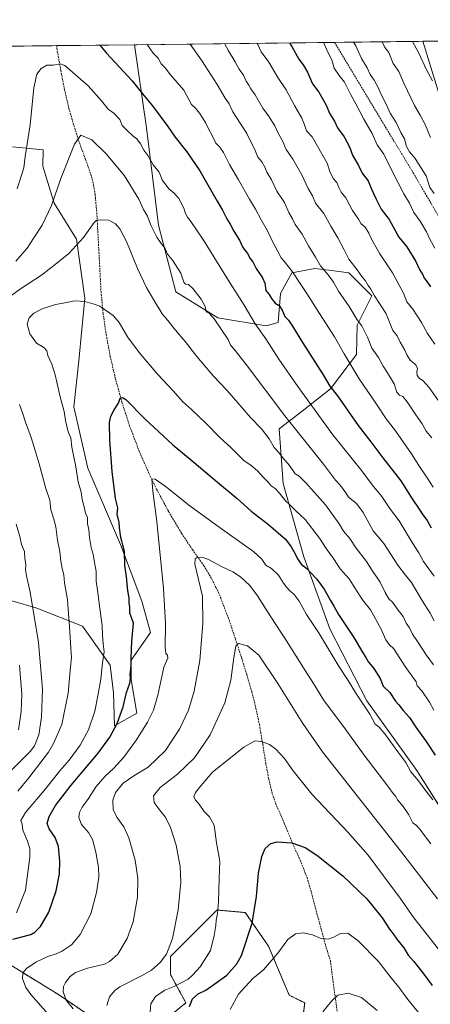
# Model space of a CAD drawing. Units: metres. Extents: x 580052 to 583487, y 4738150 to 4740504.
# Drawn here: x 582169 to 582406, y 4739933 to 4740504 of the extents above; entities that cross this region are included whole.
import ezdxf

# ---------------------------------------------------------------- set-up
doc = ezdxf.new("R2010")
doc.units = ezdxf.units.M
doc.header["$MEASUREMENT"] = 0
doc.linetypes.add('TRAZOS', pattern=[0.75, 0.5, -0.25])
doc.linetypes.add('TRAZOSX2', pattern=[1.5, 1, -0.5])
for name, color, linetype, lineweight in [('Arbolado forestal', 92, 'TRAZOS', 0), ('Arbolado forestal CxS', 92, 'Continuous', 0), ('Comarca CxS', 133, 'Continuous', 0), ('Comunidad Autónoma CxS', 142, 'Continuous', 0), ('Curva de nivel maestra', 36, 'Continuous', 30), ('Curva de nivel normal', 36, 'Continuous', 0), ('Matorral', 135, 'Continuous', 0), ('Matorral CxS', 135, 'Continuous', 0), ('Municipio CxS', 142, 'Continuous', 0), ('Muro lineal', 1, 'TRAZOSX2', 13), ('Pastizal CxS', 92, 'Continuous', 0), ('Provincia CxS', 1, 'Continuous', 0), ('Senda', 19, 'TRAZOSX2', 0)]:
    doc.layers.add(name, color=color, linetype=linetype, lineweight=lineweight)

# ---------------------------------------------------------------- blocks, each defined once
blk = doc.blocks.new('*U150')
at = {"layer": 'Arbolado forestal CxS', "color": 92, "linetype": 'Continuous', "lineweight": 0}
for points in [[(582152.77, 4739962.63, 1124.4), (582191.64, 4739938.71, 1115.43), (582224.53, 4739916.28, 1110.91)], [(582248.44, 4739920.76, 1104.58), (582264.89, 4739934.22, 1100.47), (582255.92, 4739950.67, 1107.52), (582255.92, 4739961.14, 1109.34), (582282.83, 4739988.05, 1104.93), (582299.27, 4739986.56, 1101.1), (582312.72, 4739967.12, 1096.55), (582324.68, 4739938.71, 1091.86), (582333.65, 4739934.22, 1090.68), (582330.66, 4739910.29, 1089.61)]]:
    blk.add_polyline3d(points, dxfattribs=at)
blk = doc.blocks.new('*U158')
at = {"layer": 'Pastizal CxS', "color": 92, "linetype": 'Continuous', "lineweight": 0}
for points in [[(582330.66, 4739910.29, 1089.61), (582333.65, 4739934.22, 1090.68), (582324.68, 4739938.71, 1091.86), (582312.72, 4739967.12, 1096.55), (582299.27, 4739986.56, 1101.1), (582282.83, 4739988.05, 1104.93), (582255.92, 4739961.14, 1109.34), (582255.92, 4739950.67, 1107.52), (582264.89, 4739934.22, 1100.47), (582248.44, 4739920.76, 1104.58)], [(582224.53, 4739916.28, 1110.91), (582191.64, 4739938.71, 1115.43), (582152.77, 4739962.63, 1124.4)], [(582149.47, 4740171.38, 1149.58), (582178.65, 4740162.91, 1139.27), (582205.01, 4740152.55, 1133.06), (582221.01, 4740129.96, 1128.43), (582222.89, 4740113.96, 1127.17), (582223.45, 4740094.74, 1125.27), (582236.39, 4740102.13, 1121.92), (582233.25, 4740121.49, 1124.62), (582233.25, 4740132.79, 1124.71), (582244.42, 4740148.82, 1121.81), (582239.38, 4740166.91, 1122.84), (582226.96, 4740199.79, 1125.39), (582208.06, 4740244.03, 1128.12), (582200.06, 4740279.5, 1128.52), (582202.94, 4740306.2, 1127.77), (582206.36, 4740342.43, 1130.09), (582201.55, 4740376.66, 1135.41), (582188.62, 4740397.47, 1139.66), (582182.04, 4740418.99, 1142.34), (582182.3, 4740428.36, 1142.75), (582164.54, 4740430.23, 1146.89)], [(582161.53, 4740488.48, 1147.15), (582235.06, 4740489.35, 1153.74), (582242.13, 4740441.21, 1147.16), (582249.09, 4740384.78, 1140.92), (582259.03, 4740346.16, 1138.22), (582283.32, 4740331.18, 1140.38), (582311.32, 4740326.4, 1146.15), (582318.32, 4740328.46, 1148.03), (582319.66, 4740345.25, 1151.16), (582326.25, 4740357.11, 1154.65), (582339.44, 4740359.75, 1158.79), (582349.17, 4740358.45, 1160.69), (582359.22, 4740357.11, 1163.23), (582372.41, 4740343.93, 1164.4), (582364.02, 4740326.96, 1159.33), (582363.57, 4740309.82, 1156.44), (582348.54, 4740289.97, 1149.62), (582332.17, 4740277.1, 1142.7), (582318.95, 4740266.8, 1137.63), (582321.2, 4740235.08, 1131.69), (582333.09, 4740192.67, 1125.98), (582348.14, 4740150.93, 1121.93), (582369.55, 4740109.25, 1120.63), (582398.56, 4740068.93, 1120.85), (582419.24, 4740036.13, 1119.58)], [(582416.73, 4740443.71, 1193.96), (582402.12, 4740491.33, 1196.85), (582450.2, 4740491.9, 1207.31)]]:
    blk.add_polyline3d(points, dxfattribs=at)
blk = doc.blocks.new('*U161')
at = {"layer": 'Curva de nivel normal', "color": 36, "linetype": 'Continuous', "lineweight": 0}
for points in [[(582162.09, 4740067.4, 1140), (582174.7, 4740079.8, 1140), (582177.12, 4740083.18, 1140), (582179.71, 4740089.51, 1140), (582181.35, 4740099.79, 1140), (582181.79, 4740116, 1140), (582179.58, 4740143.1, 1140), (582174.78, 4740172.23, 1140), (582172.51, 4740181.68, 1140), (582172.08, 4740185.18, 1140), (582172.29, 4740188.24, 1140), (582171.61, 4740191.87, 1140), (582171.5, 4740195.84, 1140), (582169.62, 4740199.84, 1140), (582168.66, 4740204.51, 1140), (582166.69, 4740211.51, 1140)], [(582166.49, 4740364.03, 1140), (582172.89, 4740371.41, 1140), (582176.78, 4740377.56, 1140), (582181.56, 4740384.78, 1140), (582187.12, 4740396.18, 1140), (582192.46, 4740411.86, 1140), (582200.46, 4740431.76, 1140), (582203.96, 4740436.98, 1140), (582210.43, 4740434.22, 1140), (582218.91, 4740426.01, 1140), (582229.34, 4740413.47, 1140), (582237.7, 4740399.94, 1140), (582240.38, 4740393.8, 1140), (582242.59, 4740390.01, 1140), (582244.53, 4740384.78, 1140), (582248.03, 4740377.77, 1140), (582250.51, 4740374.1, 1140), (582252.63, 4740371.71, 1140), (582254.26, 4740368, 1140), (582257.16, 4740364.53, 1140), (582261.97, 4740357.04, 1140), (582263.71, 4740351.88, 1140), (582264.65, 4740350.56, 1140), (582266.36, 4740350.35, 1140), (582268.8, 4740348.2, 1140), (582273.7, 4740341.91, 1140), (582276.1, 4740337.72, 1140), (582276.57, 4740334.59, 1140), (582278.38, 4740333.85, 1140), (582281.28, 4740330.62, 1140), (582289.3, 4740318.54, 1140), (582290.6, 4740315.26, 1140), (582292.67, 4740313.22, 1140), (582299.74, 4740304.15, 1140), (582322.18, 4740274.27, 1140), (582344.54, 4740246.37, 1140), (582351.41, 4740237.16, 1140), (582354.35, 4740234.08, 1140), (582357.41, 4740229.69, 1140), (582358.98, 4740227.18, 1140), (582363.57, 4740223.64, 1140), (582367.4, 4740218.25, 1140), (582373.33, 4740207.67, 1140), (582379.38, 4740200.36, 1140), (582387.64, 4740187.92, 1140), (582392.02, 4740182.01, 1140), (582395.45, 4740177.75, 1140), (582401.82, 4740166.98, 1140), (582406.19, 4740160.08, 1140), (582408.62, 4740155.63, 1140)]]:
    blk.add_polyline3d(points, dxfattribs=at)
blk = doc.blocks.new('*U163')
at = {"layer": 'Curva de nivel normal', "color": 36, "linetype": 'Continuous', "lineweight": 0}
blk.add_polyline3d([(582395.96, 4740491.26, 1195), (582399.64, 4740484.39, 1195), (582404.16, 4740474.84, 1195), (582407.7, 4740468.43, 1195)], dxfattribs=at)
blk = doc.blocks.new('*U164')
at = {"layer": 'Curva de nivel normal', "color": 36, "linetype": 'Continuous', "lineweight": 0}
blk.add_polyline3d([(582361.86, 4740490.86, 1185), (582363.3, 4740488.7, 1185), (582366.56, 4740481.33, 1185), (582369.87, 4740475.95, 1185), (582371.5, 4740472.08, 1185), (582373.85, 4740468.81, 1185), (582376.26, 4740464.57, 1185), (582377.8, 4740460.9, 1185), (582381.05, 4740454.53, 1185), (582383.18, 4740449.62, 1185), (582386.64, 4740444.23, 1185), (582389.32, 4740438.51, 1185), (582391.48, 4740434.76, 1185), (582392.59, 4740430.33, 1185), (582394.34, 4740427.22, 1185), (582397.56, 4740423.45, 1185), (582400.78, 4740418.29, 1185), (582404.05, 4740413.47, 1185), (582406.05, 4740406.55, 1185), (582408.68, 4740403.08, 1185)], dxfattribs=at)
blk = doc.blocks.new('*U176')
at = {"layer": 'Curva de nivel normal', "color": 36, "linetype": 'Continuous', "lineweight": 0}
blk.add_polyline3d([(582244.1, 4739929.01, 1105), (582244.56, 4739933.69, 1105), (582247.32, 4739937.86, 1105), (582252.6, 4739941.66, 1105), (582258.5, 4739943.91, 1105), (582266.18, 4739947.96, 1105), (582268.79, 4739950.55, 1105), (582273.12, 4739955.11, 1105), (582279.2, 4739964.62, 1105), (582281.14, 4739973.34, 1105), (582282.1, 4739979.12, 1105), (582282.32, 4739982.15, 1105), (582283.15, 4739986.06, 1105), (582283.75, 4739993.01, 1105), (582284.05, 4740006.35, 1105), (582284.6, 4740016.39, 1105), (582282.65, 4740026.97, 1105), (582281.14, 4740037.15, 1105), (582278.62, 4740042, 1105), (582275.37, 4740045.1, 1105), (582272.58, 4740049.3, 1105), (582270.35, 4740051.62, 1105), (582269.47, 4740053.76, 1105), (582270.45, 4740056.15, 1105), (582273.46, 4740060.08, 1105), (582280.29, 4740067.82, 1105), (582298.44, 4740082.4, 1105), (582304.79, 4740086.08, 1105), (582308.68, 4740085.61, 1105), (582313.19, 4740083.84, 1105), (582316.96, 4740081.23, 1105), (582322.04, 4740075.88, 1105), (582326.87, 4740068.61, 1105), (582337.68, 4740055.13, 1105), (582358.82, 4740032.9, 1105), (582370.42, 4740019.83, 1105), (582379.22, 4740007.75, 1105), (582388.87, 4739994.89, 1105), (582396.77, 4739983.5, 1105), (582411.18, 4739965.3, 1105)], dxfattribs=at)
blk = doc.blocks.new('*U177')
at = {"layer": 'Curva de nivel normal', "color": 36, "linetype": 'Continuous', "lineweight": 0}
blk.add_polyline3d([(582242.36, 4740489.44, 1155), (582245.97, 4740484.5, 1155), (582248.77, 4740481.53, 1155), (582250.6, 4740478.27, 1155), (582252.84, 4740475.94, 1155), (582255.96, 4740471.89, 1155), (582263.58, 4740463.01, 1155), (582268.05, 4740454.76, 1155), (582270.35, 4740452.59, 1155), (582272.78, 4740449.67, 1155), (582276.12, 4740444.35, 1155), (582278.1, 4740440.21, 1155), (582279.89, 4740437.14, 1155), (582282.14, 4740432.34, 1155), (582284.52, 4740429.98, 1155), (582286.56, 4740426.9, 1155), (582290.02, 4740419.93, 1155), (582295.29, 4740411.16, 1155), (582301.72, 4740399.8, 1155), (582305.24, 4740394.04, 1155), (582308.36, 4740387.98, 1155), (582312.16, 4740381.62, 1155), (582315.16, 4740374.95, 1155), (582317.96, 4740369.87, 1155), (582319.96, 4740365.84, 1155), (582322.4, 4740363.14, 1155), (582326.66, 4740357.82, 1155), (582330.98, 4740351, 1155), (582334.9, 4740345.29, 1155), (582340.8, 4740335.85, 1155), (582350.88, 4740320.18, 1155), (582356.57, 4740310.18, 1155), (582365.26, 4740295.82, 1155), (582375.21, 4740281.09, 1155), (582380.86, 4740272.52, 1155), (582386.18, 4740265.65, 1155), (582395.56, 4740252.3, 1155), (582399.76, 4740245.53, 1155), (582404.59, 4740238.46, 1155), (582408.04, 4740233.02, 1155)], dxfattribs=at)
blk = doc.blocks.new('*U179')
at = {"layer": 'Curva de nivel normal', "color": 36, "linetype": 'Continuous', "lineweight": 0}
blk.add_polyline3d([(582344.48, 4740490.65, 1180), (582347.22, 4740484.68, 1180), (582349.33, 4740480.6, 1180), (582350.78, 4740475.86, 1180), (582353.55, 4740471.44, 1180), (582356.62, 4740467.59, 1180), (582360.12, 4740460.68, 1180), (582363.28, 4740455.12, 1180), (582367.97, 4740446.26, 1180), (582372.64, 4740438, 1180), (582375.57, 4740431.42, 1180), (582379.49, 4740426, 1180), (582384.45, 4740415.66, 1180), (582390.94, 4740403.01, 1180), (582394.22, 4740397.61, 1180), (582396.78, 4740392.16, 1180), (582400.4, 4740387.13, 1180), (582404.14, 4740380.87, 1180), (582406.08, 4740376.73, 1180), (582408.96, 4740371.39, 1180)], dxfattribs=at)
blk = doc.blocks.new('*U184')
at = {"layer": 'Curva de nivel normal', "color": 36, "linetype": 'Continuous', "lineweight": 0}
blk.add_polyline3d([(582305.91, 4740490.19, 1170), (582306.52, 4740489.42, 1170), (582308.49, 4740485.18, 1170), (582312.89, 4740479.31, 1170), (582318, 4740470.34, 1170), (582322.88, 4740463.13, 1170), (582327.66, 4740454.22, 1170), (582331.98, 4740446.87, 1170), (582333.61, 4740443.03, 1170), (582334.73, 4740439.52, 1170), (582338, 4740435.89, 1170), (582346.6, 4740420.68, 1170), (582348.41, 4740415.39, 1170), (582350.39, 4740411.7, 1170), (582352.31, 4740409.62, 1170), (582353.35, 4740406.72, 1170), (582354.84, 4740403.98, 1170), (582357.39, 4740400.65, 1170), (582361.25, 4740393.39, 1170), (582364.83, 4740388.26, 1170), (582366.39, 4740385.64, 1170), (582368.65, 4740383.61, 1170), (582370.83, 4740380.11, 1170), (582372.06, 4740377.02, 1170), (582374.06, 4740373.6, 1170), (582377.08, 4740368.15, 1170), (582384.4, 4740357.15, 1170), (582388.29, 4740350.04, 1170), (582390.92, 4740345.48, 1170), (582392.79, 4740340.4, 1170), (582396.22, 4740336.07, 1170), (582401.26, 4740328.41, 1170), (582404.79, 4740321.96, 1170), (582408.89, 4740315.91, 1170)], dxfattribs=at)
blk = doc.blocks.new('*U195')
at = {"layer": 'Curva de nivel normal', "color": 36, "linetype": 'Continuous', "lineweight": 0}
blk.add_polyline3d([(582287.14, 4740489.97, 1165), (582289.47, 4740485.9, 1165), (582293.43, 4740479.52, 1165), (582295.73, 4740475.14, 1165), (582298.19, 4740471.7, 1165), (582299.66, 4740468.19, 1165), (582301.24, 4740465.83, 1165), (582302.46, 4740463.71, 1165), (582304.91, 4740460.33, 1165), (582309.44, 4740452.68, 1165), (582312.74, 4740448.09, 1165), (582316.26, 4740442.33, 1165), (582318.49, 4740437.76, 1165), (582320.83, 4740433.61, 1165), (582322.89, 4740428.65, 1165), (582326.81, 4740422.99, 1165), (582332.02, 4740414.01, 1165), (582335.71, 4740406.1, 1165), (582338.1, 4740401.78, 1165), (582339.92, 4740397.52, 1165), (582344.63, 4740391.52, 1165), (582348.82, 4740384.18, 1165), (582352.85, 4740377.52, 1165), (582356.56, 4740370.5, 1165), (582359.21, 4740365.19, 1165), (582364.04, 4740358.98, 1165), (582366.63, 4740355.16, 1165), (582368.89, 4740352.5, 1165), (582370.37, 4740349.82, 1165), (582371.87, 4740347.8, 1165), (582373.96, 4740343.78, 1165), (582380.59, 4740333.79, 1165), (582382.43, 4740329.53, 1165), (582384.74, 4740323.82, 1165), (582387.12, 4740320.78, 1165), (582388.9, 4740317.03, 1165), (582391.59, 4740312.44, 1165), (582392.74, 4740309.64, 1165), (582394.78, 4740306.62, 1165), (582397.9, 4740303.96, 1165), (582398.94, 4740301.84, 1165), (582398.5, 4740299.83, 1165), (582398.69, 4740297.77, 1165), (582400.18, 4740295.91, 1165), (582401.94, 4740294.81, 1165), (582405.57, 4740290.88, 1165), (582412.65, 4740280.86, 1165)], dxfattribs=at)
blk = doc.blocks.new('*U197')
at = {"layer": 'Curva de nivel normal', "color": 36, "linetype": 'Continuous', "lineweight": 0}
blk.add_polyline3d([(582267.34, 4740489.74, 1160), (582274.34, 4740479.77, 1160), (582282.95, 4740466.38, 1160), (582287.58, 4740458.46, 1160), (582289.82, 4740455.12, 1160), (582292.06, 4740450.44, 1160), (582300.07, 4740437.86, 1160), (582305, 4740428.06, 1160), (582306.56, 4740424.21, 1160), (582308.88, 4740421.56, 1160), (582310.59, 4740418.44, 1160), (582311.71, 4740415.54, 1160), (582314.36, 4740411.12, 1160), (582317.57, 4740404.6, 1160), (582321.88, 4740397.96, 1160), (582324.48, 4740392.22, 1160), (582326.53, 4740388.44, 1160), (582328.17, 4740385.22, 1160), (582332.1, 4740379.57, 1160), (582335.76, 4740372.8, 1160), (582339.85, 4740366.26, 1160), (582342.73, 4740361.24, 1160), (582347.3, 4740356.13, 1160), (582350.35, 4740351.86, 1160), (582353.23, 4740346.64, 1160), (582359.38, 4740337.61, 1160), (582364.02, 4740329.99, 1160), (582366.75, 4740326.41, 1160), (582369.94, 4740319.96, 1160), (582372.5, 4740313.58, 1160), (582376.36, 4740308.1, 1160), (582378.98, 4740303.04, 1160), (582381.57, 4740299.3, 1160), (582385.52, 4740292.92, 1160), (582386.31, 4740289.71, 1160), (582386.9, 4740288.01, 1160), (582388.49, 4740286.39, 1160), (582390.43, 4740285.56, 1160), (582393.02, 4740282.51, 1160), (582398, 4740274.84, 1160), (582401.69, 4740269.73, 1160), (582404.01, 4740265.48, 1160), (582407.18, 4740261.57, 1160)], dxfattribs=at)
blk = doc.blocks.new('*U202')
at = {"layer": 'Curva de nivel normal', "color": 36, "linetype": 'Continuous', "lineweight": 0}
blk.add_polyline3d([(582406.54, 4740435.65, 1190), (582403.47, 4740443.16, 1190), (582400.55, 4740448.55, 1190), (582397.19, 4740454.12, 1190), (582391.08, 4740467.17, 1190), (582388.08, 4740473.81, 1190), (582384.9, 4740478.54, 1190), (582382.44, 4740484.77, 1190), (582380.08, 4740487.83, 1190), (582378.4, 4740491.05, 1190)], dxfattribs=at)
blk = doc.blocks.new('*U216')
at = {"layer": 'Curva de nivel maestra', "color": 36, "linetype": 'Continuous', "lineweight": 30}
blk.add_polyline3d([(582215.01, 4740489.12, 1150), (582218.84, 4740484.55, 1150), (582233.83, 4740468.44, 1150), (582239.78, 4740460.88, 1150), (582245.54, 4740454.02, 1150), (582254.41, 4740442.04, 1150), (582258.71, 4740435.86, 1150), (582265.33, 4740427.26, 1150), (582272.91, 4740416.34, 1150), (582282.87, 4740398.74, 1150), (582285.96, 4740393.52, 1150), (582288.56, 4740388.52, 1150), (582290.48, 4740385.46, 1150), (582292.56, 4740381.3, 1150), (582295.86, 4740376.08, 1150), (582297.92, 4740371.91, 1150), (582300.49, 4740368.38, 1150), (582302.03, 4740365.57, 1150), (582303.59, 4740363.52, 1150), (582305.59, 4740359.8, 1150), (582309.18, 4740354.24, 1150), (582310.47, 4740351.14, 1150), (582311.17, 4740346.89, 1150), (582313.12, 4740344.57, 1150), (582314.47, 4740342.38, 1150), (582316.63, 4740339.7, 1150), (582318.8, 4740338.18, 1150), (582320.57, 4740335.52, 1150), (582322.13, 4740331.84, 1150), (582324.2, 4740329.73, 1150), (582326.26, 4740326.82, 1150), (582332.32, 4740316.84, 1150), (582344.36, 4740298.1, 1150), (582348.22, 4740291.62, 1150), (582352.6, 4740286, 1150), (582364.54, 4740268.7, 1150), (582371.9, 4740259.36, 1150), (582378.88, 4740250.04, 1150), (582389.24, 4740236.61, 1150), (582395.78, 4740226.17, 1150), (582399.9, 4740220.29, 1150), (582401.97, 4740216.97, 1150), (582404.54, 4740213.7, 1150), (582406.82, 4740209.48, 1150)], dxfattribs=at)
blk = doc.blocks.new('*U224')
at = {"layer": 'Curva de nivel maestra', "color": 36, "linetype": 'Continuous', "lineweight": 30}
blk.add_polyline3d([(582324.88, 4740490.42, 1175), (582326.28, 4740488.37, 1175), (582330.21, 4740480.89, 1175), (582332.8, 4740477.61, 1175), (582335.18, 4740473.53, 1175), (582338.21, 4740466.63, 1175), (582341.76, 4740461.84, 1175), (582345.91, 4740454.66, 1175), (582348.25, 4740449.33, 1175), (582350.94, 4740445.02, 1175), (582352.72, 4740441.14, 1175), (582356.5, 4740435.99, 1175), (582359.58, 4740430.24, 1175), (582361.33, 4740425.34, 1175), (582364.72, 4740419.3, 1175), (582367, 4740414.91, 1175), (582370.36, 4740410.4, 1175), (582372.33, 4740405.6, 1175), (582375.05, 4740399.85, 1175), (582377.88, 4740394.16, 1175), (582382.59, 4740388.08, 1175), (582388.06, 4740377.8, 1175), (582392.76, 4740372.17, 1175), (582397.94, 4740363.67, 1175), (582400.12, 4740359.18, 1175), (582402.04, 4740356.1, 1175), (582402.76, 4740354.16, 1175), (582404.04, 4740352.8, 1175), (582406.5, 4740349, 1175)], dxfattribs=at)

msp = doc.modelspace()

# ---------------------------------------------------------------- linework, layer by layer
at = {"layer": 'Arbolado forestal', "color": 92, "linetype": 'TRAZOS', "lineweight": 0}
for points in [[(582248.44, 4739920.76, 1104.58), (582264.89, 4739934.22, 1100.47), (582255.92, 4739950.67, 1107.52), (582255.92, 4739961.14, 1109.34), (582282.83, 4739988.05, 1104.93), (582299.27, 4739986.56, 1101.1), (582312.72, 4739967.12, 1096.55), (582324.68, 4739938.71, 1091.86), (582333.65, 4739934.22, 1090.68), (582330.66, 4739910.29, 1089.61)], [(582152.77, 4739962.63, 1124.4), (582191.64, 4739938.71, 1115.43), (582224.53, 4739916.28, 1110.91)]]:
    msp.add_polyline3d(points, dxfattribs=at)
at = {"layer": 'Comarca CxS', "color": 133, "linetype": 'Continuous', "lineweight": 0}
msp.add_polyline3d([(583458.65, 4740503.85, 1176.42), (583486.66, 4738190.49, 1102.25), (580078.98, 4738150.12, 836.91), (580052.12, 4740463.49, 916.01), (582497.11, 4740492.46, 1212.1), (582502.34, 4740482.49, 1211.53), (582509.64, 4740469.1, 1210.91), (582515.73, 4740458.95, 1210.56), (582521.2, 4740447.39, 1210.24), (582524.99, 4740440.46, 1210.03), (582529.25, 4740431.33, 1209.75), (582533.91, 4740419.56, 1209.29), (582535.54, 4740414.08, 1209.09), (582557.82, 4740354.72, 1206.62), (582774.3, 4740495.74, 1186.24), (583458.65, 4740503.85, 1176.42)], close=True, dxfattribs=at)
msp.add_polyline3d([(583458.65, 4740503.85, 1176.42), (583486.66, 4738190.49, 1102.25), (580078.98, 4738150.12, 836.91), (580052.12, 4740463.49, 916.01), (582497.11, 4740492.46, 1212.1), (582502.34, 4740482.49, 1211.53), (582509.64, 4740469.1, 1210.91), (582515.73, 4740458.95, 1210.56), (582521.2, 4740447.39, 1210.24), (582524.99, 4740440.46, 1210.03), (582529.25, 4740431.33, 1209.75), (582533.91, 4740419.56, 1209.29), (582535.54, 4740414.08, 1209.09), (582557.82, 4740354.72, 1206.62), (582774.3, 4740495.74, 1186.24), (583458.65, 4740503.85, 1176.42)], close=True, dxfattribs=at)
at = {"layer": 'Comunidad Autónoma CxS', "color": 142, "linetype": 'Continuous', "lineweight": 0}
msp.add_polyline3d([(582954.71, 4738184.19, 927.59), (580078.98, 4738150.12, 836.91), (580052.12, 4740463.49, 916.01), (582497.11, 4740492.46, 1212.1), (583458.65, 4740503.85, 1176.42), (583486.66, 4738190.49, 1102.25), (582954.71, 4738184.19, 927.59)], close=True, dxfattribs=at)
msp.add_polyline3d([(582954.71, 4738184.19, 927.59), (580078.98, 4738150.12, 836.91), (580052.12, 4740463.49, 916.01), (582497.11, 4740492.46, 1212.1), (583458.65, 4740503.85, 1176.42), (583486.66, 4738190.49, 1102.25), (582954.71, 4738184.19, 927.59)], close=True, dxfattribs=at)
at = {"layer": 'Curva de nivel maestra', "color": 36, "linetype": 'Continuous', "lineweight": 30}
for points in [[(582164.65, 4739971.18, 1125), (582175, 4739973.94, 1125), (582177.39, 4739975.15, 1125), (582180.69, 4739978.45, 1125), (582185.45, 4739986.82, 1125), (582189.84, 4739999.15, 1125), (582191.68, 4740009.1, 1125), (582191.93, 4740016.25, 1125), (582191.2, 4740024.76, 1125), (582189.11, 4740030.15, 1125), (582185.66, 4740035.14, 1125), (582184.62, 4740038.1, 1125), (582185.68, 4740042.14, 1125), (582189.31, 4740048.56, 1125), (582198.49, 4740060.45, 1125), (582214.03, 4740078.9, 1125), (582220.92, 4740088.16, 1125), (582225.02, 4740096.16, 1125), (582228.5, 4740105.66, 1125), (582230.54, 4740114.15, 1125), (582232.32, 4740119.4, 1125), (582232.75, 4740122.14, 1125), (582232.56, 4740124.58, 1125), (582233.12, 4740129.5, 1125), (582233.16, 4740134.04, 1125), (582233.5, 4740143.83, 1125), (582234.45, 4740154.16, 1125), (582232.38, 4740160.01, 1125), (582232.37, 4740163.46, 1125), (582231.97, 4740166, 1125), (582232.1, 4740168.84, 1125), (582231.33, 4740173.05, 1125), (582230.57, 4740181.17, 1125), (582229.6, 4740187.66, 1125), (582229.35, 4740195.76, 1125), (582228.3, 4740199.46, 1125), (582227.79, 4740201.78, 1125), (582227.1, 4740203.94, 1125), (582226.86, 4740206.57, 1125), (582226.37, 4740209.63, 1125), (582226.19, 4740212.61, 1125), (582225.17, 4740217.44, 1125), (582225.38, 4740221.12, 1125), (582224.14, 4740226.41, 1125), (582222.16, 4740242.19, 1125), (582220.82, 4740260.25, 1125), (582220.72, 4740270.53, 1125), (582221.43, 4740274.17, 1125), (582223.35, 4740277.84, 1125), (582225.88, 4740281.66, 1125), (582226.76, 4740284.52, 1125), (582228.25, 4740285.02, 1125), (582230.02, 4740283.84, 1125), (582241.18, 4740272.65, 1125), (582257.36, 4740257.61, 1125), (582269.63, 4740247.39, 1125), (582281.91, 4740236.82, 1125), (582294.63, 4740226.36, 1125), (582302.62, 4740219.02, 1125), (582312.71, 4740211.44, 1125), (582322.49, 4740202.89, 1125), (582325.73, 4740198.46, 1125), (582328.19, 4740194.49, 1125), (582329.39, 4740191.54, 1125), (582331.8, 4740188.16, 1125), (582334.87, 4740185.82, 1125), (582336.92, 4740183.5, 1125), (582340.72, 4740179.78, 1125), (582344.95, 4740174, 1125), (582348.62, 4740167.34, 1125), (582350.52, 4740164.12, 1125), (582353.13, 4740159.34, 1125), (582362, 4740146.02, 1125), (582367.32, 4740137.08, 1125), (582369.12, 4740134.26, 1125), (582370.52, 4740131.58, 1125), (582373.61, 4740128.02, 1125), (582377.42, 4740122.26, 1125), (582379.02, 4740117.77, 1125), (582382.89, 4740113.97, 1125), (582386.16, 4740108.99, 1125), (582388.16, 4740106.91, 1125), (582390.66, 4740103.68, 1125), (582394.35, 4740099.62, 1125), (582398.02, 4740094.05, 1125), (582404.01, 4740085.72, 1125), (582409.09, 4740077.72, 1125)], [(582267.01, 4739932.24, 1100), (582268.72, 4739936.57, 1100), (582272.06, 4739939.56, 1100), (582276.34, 4739941.58, 1100), (582281.1, 4739944.85, 1100), (582288.59, 4739950.29, 1100), (582294.28, 4739956.92, 1100), (582296.97, 4739961.73, 1100), (582303.15, 4739980.48, 1100), (582305.71, 4739995.86, 1100), (582306.92, 4740009.39, 1100), (582308.75, 4740019.09, 1100), (582310.84, 4740023.62, 1100), (582314.08, 4740026.64, 1100), (582317.65, 4740027.56, 1100), (582326.11, 4740027.06, 1100), (582333.9, 4740024.25, 1100), (582340.71, 4740019.78, 1100), (582355.66, 4740007.84, 1100), (582369.55, 4739994.44, 1100), (582378.4, 4739983.48, 1100), (582382.64, 4739977.01, 1100), (582384.88, 4739974.27, 1100), (582386.96, 4739971.24, 1100), (582390.98, 4739966.14, 1100), (582393.51, 4739961.98, 1100), (582396.85, 4739958.17, 1100), (582402.07, 4739951.65, 1100), (582407.41, 4739944.39, 1100)]]:
    msp.add_polyline3d(points, dxfattribs=at)
at = {"layer": 'Curva de nivel normal', "color": 36, "linetype": 'Continuous', "lineweight": 0}
for points in [[(582167.27, 4740405.78, 1145), (582170.95, 4740418.12, 1145), (582171.84, 4740424.53, 1145), (582174.67, 4740442.86, 1145), (582176.91, 4740464.31, 1145), (582178.61, 4740472.33, 1145), (582181.11, 4740475.64, 1145), (582184.4, 4740477.41, 1145), (582187.96, 4740477.53, 1145), (582191.98, 4740478.3, 1145), (582194.76, 4740477.33, 1145), (582208.2, 4740465.48, 1145), (582216.1, 4740456.77, 1145), (582219.95, 4740451.94, 1145), (582223.12, 4740449.71, 1145), (582226.65, 4740446.08, 1145), (582227.94, 4740442.46, 1145), (582230.79, 4740439.56, 1145), (582234.2, 4740436.47, 1145), (582236.48, 4740434.75, 1145), (582238.64, 4740431.92, 1145), (582240.58, 4740428.29, 1145), (582242.83, 4740425.25, 1145), (582245.9, 4740419.73, 1145), (582249.47, 4740415.49, 1145), (582251.2, 4740411.02, 1145), (582255.02, 4740405.89, 1145), (582258.13, 4740403.3, 1145), (582260.76, 4740400.17, 1145), (582263.75, 4740394.69, 1145), (582264.58, 4740391.66, 1145), (582265.76, 4740389.36, 1145), (582267.37, 4740387.51, 1145), (582274.96, 4740376.04, 1145), (582290.44, 4740351.13, 1145), (582298.68, 4740338.53, 1145), (582305.05, 4740327.68, 1145), (582311.12, 4740318.95, 1145), (582318.74, 4740307.09, 1145), (582329.58, 4740291.32, 1145), (582349.94, 4740263.35, 1145), (582366.64, 4740242.4, 1145), (582372.71, 4740234.45, 1145), (582378.2, 4740227.6, 1145), (582383.38, 4740220, 1145), (582388.24, 4740213.5, 1145), (582395.94, 4740200.89, 1145), (582399.62, 4740195.01, 1145), (582402.51, 4740189.89, 1145), (582408.57, 4740181.45, 1145)], [(582408.28, 4740130.08, 1135), (582404.02, 4740135.89, 1135), (582399.37, 4740143.1, 1135), (582396.1, 4740147.83, 1135), (582394.3, 4740151.5, 1135), (582392.42, 4740154.26, 1135), (582390.7, 4740158.12, 1135), (582387.75, 4740161.81, 1135), (582384.38, 4740166.43, 1135), (582382.3, 4740168.36, 1135), (582380.2, 4740172.02, 1135), (582377.33, 4740178.06, 1135), (582372.77, 4740184.75, 1135), (582369.38, 4740189.88, 1135), (582363.38, 4740197.6, 1135), (582359.69, 4740203.33, 1135), (582356.13, 4740207.5, 1135), (582353.55, 4740211.78, 1135), (582345.61, 4740222.7, 1135), (582334.39, 4740235.49, 1135), (582330.41, 4740239.31, 1135), (582328.19, 4740240.76, 1135), (582324.91, 4740245.54, 1135), (582321.05, 4740249.99, 1135), (582318.4, 4740253.39, 1135), (582315.95, 4740256, 1135), (582313, 4740260.99, 1135), (582308.66, 4740266.77, 1135), (582302.35, 4740273.39, 1135), (582288.76, 4740288.99, 1135), (582280.8, 4740297.25, 1135), (582271.23, 4740308.65, 1135), (582264.38, 4740317.46, 1135), (582258.82, 4740323.91, 1135), (582254.49, 4740329.53, 1135), (582251.22, 4740333.52, 1135), (582249.87, 4740335.85, 1135), (582247.48, 4740339.39, 1135), (582242.07, 4740348.66, 1135), (582236.88, 4740359.72, 1135), (582230.4, 4740375.41, 1135), (582226.6, 4740382.72, 1135), (582224.02, 4740385.67, 1135), (582220.25, 4740387.65, 1135), (582215.14, 4740387.87, 1135), (582212.91, 4740387.5, 1135), (582211.73, 4740386.36, 1135), (582205.62, 4740377.69, 1135), (582197.06, 4740368.43, 1135), (582190.06, 4740362.76, 1135), (582181.32, 4740355.76, 1135), (582169.16, 4740347.93, 1135), (582159.78, 4740341.16, 1135)], [(582166.76, 4739986.34, 1130), (582172.1, 4739999.5, 1130), (582174.61, 4740018.64, 1130), (582174.51, 4740023.76, 1130), (582173.16, 4740027.86, 1130), (582170.51, 4740034.24, 1130), (582170.17, 4740037.81, 1130), (582169.32, 4740039.85, 1130), (582171.96, 4740044.49, 1130), (582183.69, 4740058.43, 1130), (582191.94, 4740068.61, 1130), (582197.33, 4740074.77, 1130), (582203.7, 4740083.49, 1130), (582208.5, 4740092.5, 1130), (582212.11, 4740103.16, 1130), (582213.88, 4740112.16, 1130), (582215.65, 4740121.87, 1130), (582216.61, 4740131.31, 1130), (582217.54, 4740137.53, 1130), (582216.92, 4740142.16, 1130), (582216.53, 4740147.5, 1130), (582216.44, 4740152.91, 1130), (582215, 4740162.67, 1130), (582213.67, 4740173.36, 1130), (582212.92, 4740178.48, 1130), (582212.84, 4740184.19, 1130), (582211.89, 4740189.29, 1130), (582211.19, 4740194.26, 1130), (582210.06, 4740198.14, 1130), (582209.06, 4740203.81, 1130), (582208.76, 4740208.34, 1130), (582207.87, 4740211.95, 1130), (582207.94, 4740215.47, 1130), (582206.74, 4740218.01, 1130), (582206, 4740221.71, 1130), (582204.75, 4740225.78, 1130), (582204.25, 4740230.15, 1130), (582202.59, 4740236.12, 1130), (582201.08, 4740244.81, 1130), (582198.9, 4740256.11, 1130), (582198.24, 4740261.54, 1130), (582196.71, 4740265.09, 1130), (582195.14, 4740271.55, 1130), (582194.46, 4740276.91, 1130), (582192.1, 4740285.33, 1130), (582189.22, 4740298.13, 1130), (582187.32, 4740304.25, 1130), (582184.99, 4740309.21, 1130), (582184.4, 4740312.04, 1130), (582182.56, 4740313.87, 1130), (582178.38, 4740316.41, 1130), (582174.54, 4740321.82, 1130), (582172.95, 4740327.43, 1130), (582174.08, 4740331.17, 1130), (582176.79, 4740333.84, 1130), (582181.63, 4740336.38, 1130), (582189.36, 4740338.78, 1130), (582195.86, 4740339.92, 1130), (582200.32, 4740340.92, 1130), (582206.32, 4740340.62, 1130), (582211.76, 4740339.05, 1130), (582215.1, 4740337.85, 1130), (582222.68, 4740332.47, 1130), (582226.19, 4740328.35, 1130), (582231.12, 4740320.12, 1130), (582237.73, 4740310.96, 1130), (582248.5, 4740298.56, 1130), (582257.7, 4740288.69, 1130), (582262.92, 4740282.66, 1130), (582268.16, 4740278, 1130), (582276.41, 4740270.19, 1130), (582284.59, 4740261.76, 1130), (582290.75, 4740256.16, 1130), (582298.49, 4740248.56, 1130), (582302.74, 4740245.58, 1130), (582306.28, 4740242.44, 1130), (582309.4, 4740238.91, 1130), (582312.31, 4740236.04, 1130), (582314.25, 4740233.74, 1130), (582316.45, 4740232.24, 1130), (582319.11, 4740229.61, 1130), (582322.43, 4740225.16, 1130), (582324.69, 4740223.09, 1130), (582328.51, 4740219.33, 1130), (582333.93, 4740214.34, 1130), (582342.23, 4740203.48, 1130), (582346.11, 4740197.45, 1130), (582350.27, 4740191.74, 1130), (582354.09, 4740185.79, 1130), (582359.36, 4740179.92, 1130), (582362.58, 4740174.64, 1130), (582367.09, 4740167.72, 1130), (582371.64, 4740161.99, 1130), (582377.72, 4740151.16, 1130), (582380.68, 4740144.49, 1130), (582382.52, 4740141.86, 1130), (582385.33, 4740139.39, 1130), (582391.76, 4740129.15, 1130), (582398.09, 4740120.15, 1130), (582398.82, 4740117.88, 1130), (582401.4, 4740115.12, 1130), (582405.83, 4740108.55, 1130), (582408.4, 4740103.78, 1130)], [(582168.46, 4740280.88, 1135), (582170.22, 4740276.14, 1135), (582172, 4740270.74, 1135), (582175.32, 4740261.72, 1135), (582177.54, 4740254.24, 1135), (582179.96, 4740246.53, 1135), (582183.82, 4740232.23, 1135), (582186.06, 4740225.48, 1135), (582186.76, 4740219.84, 1135), (582188.32, 4740214.4, 1135), (582189.66, 4740210.12, 1135), (582190.46, 4740202.4, 1135), (582191.97, 4740195.76, 1135), (582192.42, 4740190.06, 1135), (582193.14, 4740185.83, 1135), (582194.23, 4740182.2, 1135), (582194.64, 4740177.64, 1135), (582196.28, 4740167.76, 1135), (582196.64, 4740162.3, 1135), (582197.56, 4740152.34, 1135), (582198.18, 4740139.77, 1135), (582198.56, 4740134.34, 1135), (582198, 4740128.94, 1135), (582196.72, 4740113.61, 1135), (582192.95, 4740095.57, 1135), (582188.39, 4740084.81, 1135), (582185.23, 4740079.57, 1135), (582173.97, 4740064.62, 1135), (582167.63, 4740056.89, 1135)], [(582407.78, 4740051.82, 1120), (582403.7, 4740057.07, 1120), (582399.54, 4740062.91, 1120), (582395.01, 4740068.04, 1120), (582392.16, 4740073.54, 1120), (582387.6, 4740079.64, 1120), (582380.04, 4740090.1, 1120), (582376.69, 4740093.92, 1120), (582374.52, 4740095.63, 1120), (582371.3, 4740101.54, 1120), (582363.72, 4740113.11, 1120), (582358.71, 4740121.1, 1120), (582353.58, 4740128.89, 1120), (582341.97, 4740148.3, 1120), (582334.71, 4740159.34, 1120), (582330.4, 4740166.93, 1120), (582327.52, 4740170.87, 1120), (582324.82, 4740173.11, 1120), (582323.29, 4740174.9, 1120), (582321.28, 4740177.34, 1120), (582318.56, 4740182.06, 1120), (582314.46, 4740185.94, 1120), (582311.06, 4740187.92, 1120), (582308.9, 4740191.22, 1120), (582304.24, 4740195.64, 1120), (582280.57, 4740212.3, 1120), (582267.13, 4740222.15, 1120), (582252.79, 4740233.68, 1120), (582246.98, 4740237.72, 1120), (582245.07, 4740237.81, 1120), (582245.69, 4740230.66, 1120), (582247.96, 4740213.17, 1120), (582251.97, 4740174.3, 1120), (582253.09, 4740154.04, 1120), (582252.91, 4740140.41, 1120), (582253.28, 4740136.62, 1120), (582254.26, 4740135.61, 1120), (582254.31, 4740133.88, 1120), (582252.12, 4740128.71, 1120), (582248.6, 4740112.55, 1120), (582246.09, 4740103.83, 1120), (582242.64, 4740096.96, 1120), (582236.24, 4740086.67, 1120), (582228.86, 4740076.65, 1120), (582223.11, 4740070.16, 1120), (582218, 4740065.49, 1120), (582212.82, 4740059.54, 1120), (582208.46, 4740052.59, 1120), (582204.87, 4740047.59, 1120), (582203.19, 4740044.47, 1120), (582202.79, 4740041.59, 1120), (582204.36, 4740037.61, 1120), (582208.51, 4740032.97, 1120), (582210.87, 4740028.94, 1120), (582212.8, 4740021.49, 1120), (582214.25, 4740012.82, 1120), (582214.39, 4740006.98, 1120), (582213.12, 4739998.12, 1120), (582209.82, 4739985.76, 1120), (582203.68, 4739973.92, 1120), (582198.62, 4739967.87, 1120), (582192.89, 4739963.97, 1120), (582188.86, 4739962.22, 1120), (582185.27, 4739961.3, 1120), (582177.94, 4739957.84, 1120), (582172.59, 4739954.14, 1120), (582170.55, 4739951.71, 1120), (582170.25, 4739948.32, 1120), (582172.12, 4739943.22, 1120), (582175, 4739939.06, 1120), (582192.23, 4739919.61, 1120)], [(582199.61, 4739930.77, 1115), (582195.62, 4739935.82, 1115), (582193.87, 4739940.56, 1115), (582193.96, 4739943.66, 1115), (582195.2, 4739946.14, 1115), (582197.78, 4739949.48, 1115), (582200.99, 4739951.93, 1115), (582207.86, 4739954.32, 1115), (582217.78, 4739956.75, 1115), (582220.7, 4739958.2, 1115), (582225.53, 4739962.52, 1115), (582230.92, 4739971.48, 1115), (582234.38, 4739981.29, 1115), (582236.79, 4739995.51, 1115), (582237.12, 4740006.56, 1115), (582235.55, 4740016.97, 1115), (582231.87, 4740029.82, 1115), (582228.96, 4740036.22, 1115), (582224.95, 4740041.75, 1115), (582222.8, 4740046.25, 1115), (582222.62, 4740051.6, 1115), (582224.12, 4740056.18, 1115), (582228.5, 4740061.49, 1115), (582234.65, 4740065.82, 1115), (582243.01, 4740070.82, 1115), (582253.01, 4740080.49, 1115), (582261.38, 4740093.18, 1115), (582266.34, 4740103.92, 1115), (582269.72, 4740114.85, 1115), (582272.99, 4740132.66, 1115), (582274.61, 4740154.01, 1115), (582274.53, 4740169.83, 1115), (582269.95, 4740188.39, 1115), (582270.2, 4740191.47, 1115), (582271.42, 4740192.34, 1115), (582274.22, 4740192.48, 1115), (582277.87, 4740191.16, 1115), (582285.77, 4740186.89, 1115), (582291.97, 4740183.88, 1115), (582296.56, 4740180.98, 1115), (582301.88, 4740176.08, 1115), (582306.41, 4740170.08, 1115), (582313.96, 4740157.84, 1115), (582323.15, 4740144.01, 1115), (582333.92, 4740126.84, 1115), (582338.78, 4740119.28, 1115), (582344.55, 4740109.85, 1115), (582357.04, 4740093.08, 1115), (582367.99, 4740077.7, 1115), (582381.84, 4740059.88, 1115), (582385.48, 4740054.86, 1115), (582386.36, 4740053.74, 1115), (582387.44, 4740051.82, 1115), (582390.73, 4740048.11, 1115), (582393.87, 4740043.25, 1115), (582396.25, 4740038.52, 1115), (582398.28, 4740037.01, 1115), (582400.06, 4740035.16, 1115), (582406.62, 4740026.45, 1115)], [(582219.11, 4739932.75, 1110), (582220.63, 4739937.75, 1110), (582223.64, 4739941.42, 1110), (582226.55, 4739943.46, 1110), (582239.12, 4739949.83, 1110), (582244.94, 4739953.14, 1110), (582249.98, 4739957.6, 1110), (582253.72, 4739962.48, 1110), (582257.14, 4739971.56, 1110), (582260.46, 4739988.13, 1110), (582261.85, 4740004.12, 1110), (582261.53, 4740013.3, 1110), (582260.25, 4740020.38, 1110), (582259.27, 4740025.63, 1110), (582256.02, 4740035.82, 1110), (582253.07, 4740041.9, 1110), (582250.08, 4740045.22, 1110), (582246.46, 4740050.42, 1110), (582246.08, 4740054.11, 1110), (582249.96, 4740058.94, 1110), (582260.04, 4740066.8, 1110), (582269.89, 4740076.3, 1110), (582278.88, 4740089.54, 1110), (582287.4, 4740108.1, 1110), (582290.9, 4740121.29, 1110), (582292.55, 4740134.38, 1110), (582293.68, 4740141, 1110), (582295.33, 4740142.39, 1110), (582300.44, 4740141.18, 1110), (582307.03, 4740135.6, 1110), (582318.05, 4740119.32, 1110), (582332.47, 4740096.17, 1110), (582343.99, 4740079.7, 1110), (582389.08, 4740022.4, 1110), (582410.6, 4739994.43, 1110)], [(582167.91, 4740092.48, 1145), (582169.5, 4740103.02, 1145), (582169.81, 4740113, 1145), (582168.56, 4740129.97, 1145)], [(582402.93, 4739924.42, 1095), (582393.39, 4739936.21, 1095), (582388.17, 4739943.25, 1095), (582383.79, 4739948.66, 1095), (582376.37, 4739958.12, 1095), (582364.64, 4739970.22, 1095), (582358.52, 4739974.6, 1095), (582354.39, 4739974.52, 1095), (582350.43, 4739972.22, 1095), (582347.19, 4739971.19, 1095), (582342.64, 4739971.64, 1095), (582338.11, 4739973.61, 1095), (582332.77, 4739974.85, 1095), (582328.39, 4739974.27, 1095), (582323.97, 4739970.95, 1095), (582318.11, 4739963.14, 1095), (582309.88, 4739953.46, 1095), (582303.53, 4739948.29, 1095), (582295.3, 4739939.37, 1095), (582290.56, 4739930.37, 1095)], [(582344.18, 4739929.14, 1090), (582349.08, 4739935.32, 1090), (582352.89, 4739938.64, 1090), (582358.78, 4739939.8, 1090), (582366.45, 4739937.27, 1090), (582375.52, 4739929.89, 1090)]]:
    msp.add_polyline3d(points, dxfattribs=at)
at = {"layer": 'Matorral', "color": 135, "linetype": 'Continuous', "lineweight": 0}
for points in [[(582235.06, 4740489.35, 1153.74), (582350.89, 4740490.73, 1181.62), (582402.12, 4740491.33, 1196.85)], [(582419.24, 4740036.14, 1119.58), (582398.56, 4740068.93, 1120.85), (582369.55, 4740109.25, 1120.63), (582348.14, 4740150.93, 1121.93), (582333.08, 4740192.67, 1125.98), (582321.2, 4740235.08, 1131.69), (582318.95, 4740266.8, 1137.63), (582332.17, 4740277.1, 1142.7), (582348.54, 4740289.97, 1149.62), (582363.57, 4740309.82, 1156.44), (582364.02, 4740326.96, 1159.33), (582372.41, 4740343.93, 1164.4), (582359.22, 4740357.11, 1163.23), (582349.17, 4740358.45, 1160.69), (582339.44, 4740359.75, 1158.79), (582326.25, 4740357.11, 1154.65), (582319.66, 4740345.25, 1151.16), (582318.32, 4740328.46, 1148.03), (582311.32, 4740326.4, 1146.15), (582283.32, 4740331.18, 1140.38), (582259.03, 4740346.16, 1138.22), (582249.09, 4740384.78, 1140.92), (582242.13, 4740441.22, 1147.16), (582235.06, 4740489.35, 1153.74)], [(582402.12, 4740491.33, 1196.85), (582416.73, 4740443.71, 1193.96)]]:
    msp.add_polyline3d(points, dxfattribs=at)
at = {"layer": 'Matorral CxS', "color": 135, "linetype": 'Continuous', "lineweight": 0}
msp.add_polyline3d([(582419.24, 4740036.13, 1119.58), (582398.56, 4740068.93, 1120.85), (582369.55, 4740109.25, 1120.63), (582348.14, 4740150.93, 1121.93), (582333.09, 4740192.67, 1125.98), (582321.2, 4740235.08, 1131.69), (582318.95, 4740266.8, 1137.63), (582332.17, 4740277.1, 1142.7), (582348.54, 4740289.97, 1149.62), (582363.57, 4740309.82, 1156.44), (582364.02, 4740326.96, 1159.33), (582372.41, 4740343.93, 1164.4), (582359.22, 4740357.11, 1163.23), (582349.17, 4740358.45, 1160.69), (582339.44, 4740359.75, 1158.79), (582326.25, 4740357.11, 1154.65), (582319.66, 4740345.25, 1151.16), (582318.32, 4740328.46, 1148.03), (582311.32, 4740326.4, 1146.15), (582283.32, 4740331.18, 1140.38), (582259.03, 4740346.16, 1138.22), (582249.09, 4740384.78, 1140.92), (582242.13, 4740441.21, 1147.16), (582235.06, 4740489.35, 1153.74), (582235.06, 4740489.35, 1153.74), (582402.12, 4740491.33, 1196.85), (582416.73, 4740443.71, 1193.96)], dxfattribs=at)
at = {"layer": 'Municipio CxS', "color": 142, "linetype": 'Continuous', "lineweight": 0}
for points in [[(580052.12, 4740463.49, 916.01), (582497.11, 4740492.46, 1212.1), (582502.34, 4740482.49, 1211.53), (582509.64, 4740469.1, 1210.91), (582515.73, 4740458.95, 1210.56), (582521.2, 4740447.39, 1210.24), (582524.99, 4740440.46, 1210.03), (582529.25, 4740431.33, 1209.75), (582533.91, 4740419.56, 1209.29), (582535.54, 4740414.08, 1209.09), (582557.6, 4740355.3, 1206.65), (582557.82, 4740354.72, 1206.62), (582557.89, 4740354.53, 1206.61), (582680.79, 4740089.23, 1162.16), (582698, 4740052.27, 1152.62), (582702.57, 4740000.24, 1138.78), (582703.09, 4739994.38, 1136.95), (582705.48, 4739967.2, 1128.38), (582706.65, 4739950.94, 1123.38), (582715.7, 4739824.57, 1096.24)], [(580052.12, 4740463.49, 916.01), (582497.11, 4740492.46, 1212.1), (582502.34, 4740482.49, 1211.53), (582509.64, 4740469.1, 1210.91), (582515.73, 4740458.95, 1210.56), (582521.2, 4740447.39, 1210.24), (582524.99, 4740440.46, 1210.03), (582529.25, 4740431.33, 1209.75), (582533.91, 4740419.56, 1209.29), (582535.54, 4740414.08, 1209.09), (582557.6, 4740355.3, 1206.65), (582557.82, 4740354.72, 1206.62), (582557.89, 4740354.53, 1206.61), (582680.79, 4740089.23, 1162.16), (582698, 4740052.27, 1152.62), (582702.57, 4740000.24, 1138.78), (582703.09, 4739994.38, 1136.95), (582705.48, 4739967.2, 1128.38), (582706.65, 4739950.94, 1123.38), (582715.7, 4739824.56, 1096.24)]]:
    msp.add_polyline3d(points, dxfattribs=at)
at = {"layer": 'Muro lineal', "color": 1, "linetype": 'TRAZOSX2', "lineweight": 13}
msp.add_polyline3d([(582350.89, 4740490.73, 1182.39), (582396.44, 4740415.13, 1184.09), (582434.73, 4740349.51, 1184.08), (582466.03, 4740297.46, 1183.43), (582489.19, 4740260.14, 1182.98), (582513.01, 4740219.88, 1181.67), (582518.94, 4740210.12, 1181.65), (582529.12, 4740193.34, 1180.35), (582541.78, 4740174.56, 1179.8), (582549.89, 4740170.29, 1180.48), (582553.49, 4740170.19, 1181.06), (582560.07, 4740169.92, 1182.12)], dxfattribs=at)
at = {"layer": 'Pastizal CxS', "color": 92, "linetype": 'Continuous', "lineweight": 0}
for points in [[(582161.52, 4740488.48, 1147.15), (582190.05, 4740488.82, 1146.21), (582235.06, 4740489.35, 1153.74)], [(582419.24, 4740036.14, 1119.58), (582398.56, 4740068.93, 1120.85), (582369.55, 4740109.25, 1120.63), (582348.14, 4740150.93, 1121.93), (582333.08, 4740192.67, 1125.98), (582321.2, 4740235.08, 1131.69), (582318.95, 4740266.8, 1137.63), (582332.17, 4740277.1, 1142.7), (582348.54, 4740289.97, 1149.62), (582363.57, 4740309.82, 1156.44), (582364.02, 4740326.96, 1159.33), (582372.41, 4740343.93, 1164.4), (582359.22, 4740357.11, 1163.23), (582349.17, 4740358.45, 1160.69), (582339.44, 4740359.75, 1158.79), (582326.25, 4740357.11, 1154.65), (582319.66, 4740345.25, 1151.16), (582318.32, 4740328.46, 1148.03), (582311.32, 4740326.4, 1146.15), (582283.32, 4740331.18, 1140.38), (582259.03, 4740346.16, 1138.22), (582249.09, 4740384.78, 1140.92), (582242.13, 4740441.22, 1147.16), (582235.06, 4740489.35, 1153.74)], [(582402.12, 4740491.33, 1196.85), (582450.2, 4740491.9, 1207.31)], [(582402.12, 4740491.33, 1196.85), (582416.73, 4740443.71, 1193.96)], [(582164.54, 4740430.23, 1146.89), (582182.3, 4740428.36, 1142.75), (582182.04, 4740418.99, 1142.34), (582188.62, 4740397.47, 1139.66), (582201.55, 4740376.66, 1135.41), (582206.36, 4740342.43, 1130.09), (582202.94, 4740306.2, 1127.77), (582200.06, 4740279.5, 1128.52), (582208.06, 4740244.03, 1128.12), (582226.96, 4740199.79, 1125.39), (582239.38, 4740166.91, 1122.84), (582244.42, 4740148.82, 1121.81), (582233.25, 4740132.79, 1124.71), (582233.25, 4740121.49, 1124.62), (582236.39, 4740102.13, 1121.92), (582223.45, 4740094.74, 1125.27), (582222.89, 4740113.96, 1127.17), (582221.01, 4740129.96, 1128.43), (582205.01, 4740152.55, 1133.06), (582178.65, 4740162.91, 1139.27), (582149.47, 4740171.38, 1149.58)], [(582164.54, 4740430.23, 1146.89), (582182.3, 4740428.36, 1142.75), (582182.04, 4740418.99, 1142.34), (582188.62, 4740397.47, 1139.66), (582201.55, 4740376.66, 1135.41), (582206.36, 4740342.43, 1130.09), (582202.94, 4740306.2, 1127.77), (582200.06, 4740279.5, 1128.52), (582208.06, 4740244.03, 1128.12), (582226.96, 4740199.79, 1125.39), (582239.38, 4740166.91, 1122.84), (582244.42, 4740148.82, 1121.81), (582233.25, 4740132.79, 1124.71), (582233.25, 4740121.49, 1124.62), (582236.39, 4740102.13, 1121.92), (582223.45, 4740094.74, 1125.27), (582222.89, 4740113.96, 1127.17), (582221.01, 4740129.96, 1128.43), (582205.01, 4740152.55, 1133.06), (582178.65, 4740162.91, 1139.27), (582149.47, 4740171.38, 1149.58)], [(582248.44, 4739920.76, 1104.58), (582264.89, 4739934.22, 1100.47), (582255.92, 4739950.67, 1107.52), (582255.92, 4739961.14, 1109.34), (582282.83, 4739988.05, 1104.93), (582299.27, 4739986.56, 1101.1), (582312.72, 4739967.12, 1096.55), (582324.68, 4739938.71, 1091.86), (582333.65, 4739934.22, 1090.68), (582330.66, 4739910.29, 1089.61)], [(582152.77, 4739962.63, 1124.4), (582191.64, 4739938.71, 1115.43), (582224.53, 4739916.28, 1110.91)]]:
    msp.add_polyline3d(points, dxfattribs=at)
at = {"layer": 'Provincia CxS', "color": 1, "linetype": 'Continuous', "lineweight": 0}
msp.add_polyline3d([(583486.66, 4738190.49, 1102.25), (580078.98, 4738150.12, 836.91), (580052.12, 4740463.49, 916.01), (583458.65, 4740503.85, 1176.42), (583486.66, 4738190.49, 1102.25)], close=True, dxfattribs=at)
msp.add_polyline3d([(583486.66, 4738190.49, 1102.25), (580078.98, 4738150.12, 836.91), (580052.12, 4740463.49, 916.01), (583458.65, 4740503.85, 1176.42), (583486.66, 4738190.49, 1102.25)], close=True, dxfattribs=at)
at = {"layer": 'Senda', "color": 19, "linetype": 'TRAZOSX2', "lineweight": 0}
msp.add_polyline3d([(582190.05, 4740488.82, 1146.21), (582190.43, 4740485.67, 1145.91), (582192.42, 4740474.43, 1144.37), (582194.56, 4740463.5, 1143.1), (582197.09, 4740452.63, 1141.88), (582200.05, 4740442.47, 1140.69), (582203.25, 4740432.43, 1139.58), (582206.82, 4740422.8, 1138.38), (582210.21, 4740413.08, 1137.41), (582211.44, 4740407.89, 1136.87), (582212.31, 4740402.63, 1136.41), (582213.27, 4740391.99, 1135.36), (582213.87, 4740381.33, 1134.32), (582214.45, 4740370.67, 1133.17), (582215.73, 4740346.35, 1130.72), (582216.91, 4740333.85, 1129.6), (582218.72, 4740321.42, 1128.64), (582221.08, 4740308.78, 1127.36), (582223.99, 4740296.22, 1126.26), (582227.8, 4740282.23, 1124.86), (582232.31, 4740268.43, 1123.1), (582237.61, 4740254.47, 1121.91), (582243.56, 4740240.8, 1120.51), (582247.89, 4740231.87, 1119.43), (582254.87, 4740218.92, 1117.97), (582262.31, 4740206.28, 1116.53), (582268.65, 4740196.84, 1115.58), (582275.23, 4740187.51, 1114.39), (582279.17, 4740181.08, 1113.66), (582282.26, 4740175.04, 1112.95), (582285.02, 4740168.85, 1112.4), (582289.82, 4740156.12, 1111.25), (582293.56, 4740145.08, 1110.29), (582297.15, 4740133.98, 1109.25), (582300.16, 4740124.22, 1108.51), (582303.02, 4740114.42, 1107.59), (582305.4, 4740104.99, 1106.75), (582307.42, 4740095.48, 1105.86), (582309.34, 4740084.09, 1104.8), (582311.2, 4740072.66, 1103.48), (582312.83, 4740063.99, 1102.97), (582314.9, 4740055.44, 1102.24), (582316.83, 4740049.93, 1101.73), (582321.67, 4740038.38, 1100.82), (582326.54, 4740026.86, 1099.88), (582331.02, 4740016.89, 1098.96), (582335.04, 4740006.82, 1098.13), (582337.97, 4739996.55, 1097.16), (582340.69, 4739986.12, 1096.21), (582343.4, 4739976.15, 1095.41), (582346.11, 4739966.2, 1094.19), (582348.49, 4739958.68, 1093.09), (582356.3, 4739899.79, 1086.27)], dxfattribs=at)

# ---------------------------------------------------------------- block references
at = {"layer": 'Arbolado forestal CxS', "color": 92, "linetype": 'Continuous', "lineweight": 0}
msp.add_blockref('*U150', (0, 0), dxfattribs=at)
at = {"layer": 'Curva de nivel maestra', "color": 36, "linetype": 'Continuous', "lineweight": 30}
for name in ['*U216', '*U224']:
    msp.add_blockref(name, (0, 0), dxfattribs=at)
at = {"layer": 'Curva de nivel normal', "color": 36, "linetype": 'Continuous', "lineweight": 0}
for name in ['*U179', '*U164', '*U202', '*U163', '*U177', '*U197', '*U195', '*U184', '*U176', '*U161']:
    msp.add_blockref(name, (0, 0), dxfattribs=at)
at = {"layer": 'Pastizal CxS', "color": 92, "linetype": 'Continuous', "lineweight": 0}
msp.add_blockref('*U158', (0, 0), dxfattribs=at)

doc.saveas('drawing.dxf')
